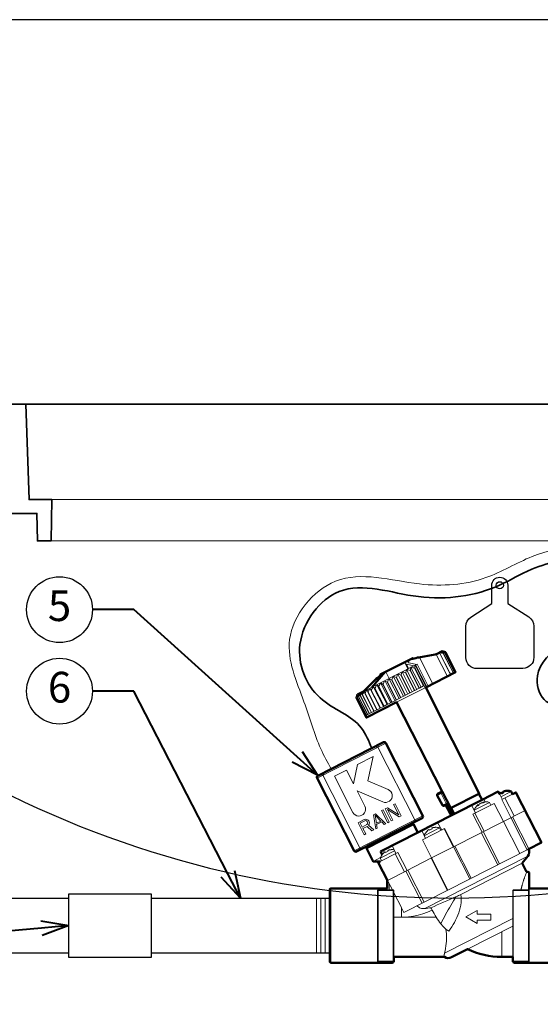
# Model space of a CAD drawing. Units: inches. Extents: x 0 to 58, y 0 to 28.5.
# Drawn here: x 14.4 to 23.9, y 10.6 to 28.5 of the extents above; entities that cross this region are included whole.
import ezdxf
from ezdxf import colors
from ezdxf.entities.mleader import LeaderData, LeaderLine
from ezdxf.enums import TextEntityAlignment as Align
from ezdxf.math import Vec2, Vec3

# ---------------------------------------------------------------- set-up
doc = ezdxf.new("R2010")
doc.units = ezdxf.units.IN
doc.header["$LTSCALE"] = 4
doc.header["$MEASUREMENT"] = 0
for name, color, linetype, lineweight in [('G-DETL-LABL-N', 2, 'Continuous', 40), ('G-DETL-LINE-FINE', 30, 'Continuous', 18), ('G-DETL-LINE-MEDM', 1, 'Continuous', 35), ('G-DETL-LINE-THIN', 7, 'Continuous', 25), ('G-DETL-LINE-WIDE', 2, 'Continuous', 50), ('G-DETL-PATT', 253, 'Continuous', 25)]:
    doc.layers.add(name, color=color, linetype=linetype, lineweight=lineweight)
doc.layers.add('G-DETL-PATT-BNDY-NPLT', color=255, linetype='Continuous', lineweight=25, plot=False)
doc.layers.add('G-DETL-TTLB-VFRM-NPLT', color=121, linetype='Continuous', plot=False)
doc.styles.add('CALLOUT TITLE', font='arial.ttf')
doc.styles.get("Standard").update_dxf_attribs({"font": 'simplex.shx'})

# ---------------------------------------------------------------- blocks, each defined once
blk = doc.blocks.new('LAFX-TAG-BUBBLE')
at = {"transparency": 16777216}
blk.add_circle((0, 0), 0.0125, dxfattribs=at)
at = {"transparency": 16777216, "style": 'CALLOUT TITLE'}
blk.add_attdef('00', text='', height=0.01167, dxfattribs=at).set_placement((0, 0), align=Align.MIDDLE)
blk = doc.blocks.new('_Open30')
at = {"color": 0, "linetype": 'ByBlock', "lineweight": -2}
for p, q in [((-1, 0.268), (0, 0)), ((0, 0), (-1, -0.268)), ((0, 0), (-1, 0))]:
    blk.add_line(p, q, dxfattribs=at)

msp = doc.modelspace()

# ---------------------------------------------------------------- hatches: boundary and pattern name
at = {"layer": 'G-DETL-PATT'}
h = msp.add_hatch(dxfattribs=at)
h.set_pattern_fill('EARTH', color=256, scale=2.8, angle=45)
h.set_pattern_definition([(45, (7.1857, 14.9847), (0, 0.98995), [0.7, -0.7]), (45, (7.0001, 15.1703), (0, 0.98995), [0.7, -0.7]), (45, (6.8145, 15.35594), (0, 0.98995), [0.7, -0.7]), (135, (6.8145, 15.4797), (-0.98995, 1e-16), [0.7, -0.7]), (135, (7.0001, 15.6653), (-0.98995, 1e-16), [0.7, -0.7]), (135, (7.1857, 15.8509), (-0.98995, 1e-16), [0.7, -0.7])])
h.paths.add_polyline_path([(37.44, 20.5), (30.94, 20.5), (31.519, 14.985, 0.111915)])
h.paths.add_polyline_path([(13.106, 14.985), (13.686, 20.5), (7.186, 20.5, 0.111915)])

# ---------------------------------------------------------------- linework, layer by layer
at = {"layer": 'G-DETL-LINE-FINE'}
for points in [[(29.62, 19.758), (15.006, 19.758)], [(29.633, 19.007), (14.992, 19.007)], [(21.699, 16.88), (21.687, 16.878), (21.675, 16.876), (21.663, 16.873), (21.651, 16.871), (21.639, 16.868), (21.627, 16.865), (21.615, 16.862), (21.603, 16.859), (21.591, 16.855), (21.579, 16.852), (21.567, 16.848), (21.556, 16.844), (21.544, 16.839), (21.533, 16.834), (21.522, 16.829), (21.512, 16.822), (21.502, 16.815), (21.494, 16.805), (21.493, 16.794)], [(21.547, 16.852), (21.575, 16.86), (21.581, 16.861)], [(21.699, 16.88), (21.718, 16.884)], [(21.699, 16.88), (21.941, 16.405)], [(21.718, 16.884), (21.985, 16.932)], [(21.985, 16.932), (22.005, 16.942)], [(21.986, 16.93), (21.985, 16.932)], [(21.986, 16.93), (22.006, 16.941)], [(22.205, 16.539), (22.002, 16.938)], [(22.262, 16.568), (22.059, 16.967)], [(22.061, 16.969), (22.247, 16.605)], [(22.133, 16.956), (22.131, 16.955)], [(22.131, 16.955), (22.314, 16.595)], [(22.133, 16.956), (22.132, 16.957)], [(22.133, 16.956), (22.299, 16.632)], [(22.155, 16.967), (22.153, 16.966)], [(22.153, 16.966), (22.319, 16.642)], [(22.155, 16.967), (22.32, 16.643)], [(22.168, 16.974), (22.167, 16.973)], [(22.167, 16.973), (22.332, 16.649)], [(22.168, 16.974), (22.333, 16.649)], [(20.675, 16.262), (21.618, 16.743)], [(21.432, 16.799), (21.435, 16.8), (21.437, 16.801), (21.44, 16.802)], [(21.432, 16.799), (21.438, 16.786)], [(21.443, 16.795), (21.441, 16.793), (21.44, 16.79), (21.438, 16.787), (21.438, 16.784), (21.437, 16.78), (21.438, 16.777), (21.439, 16.774)], [(21.487, 16.676), (21.439, 16.774)], [(21.439, 16.774), (21.441, 16.771), (21.444, 16.768), (21.447, 16.766), (21.451, 16.764), (21.454, 16.763), (21.458, 16.762), (21.462, 16.761)], [(21.44, 16.802), (21.441, 16.802), (21.441, 16.802), (21.442, 16.802), (21.443, 16.802), (21.444, 16.803), (21.445, 16.803), (21.446, 16.803), (21.447, 16.802), (21.448, 16.802)], [(21.447, 16.801), (21.443, 16.795)], [(21.448, 16.802), (21.447, 16.801)], [(21.462, 16.761), (21.595, 16.733)], [(21.462, 16.761), (21.5, 16.683)], [(21.493, 16.794), (21.494, 16.791), (21.496, 16.789), (21.499, 16.788), (21.502, 16.786), (21.504, 16.786), (21.507, 16.785), (21.51, 16.784)], [(21.643, 16.758), (21.51, 16.784)], [(21.532, 16.849), (21.533, 16.85)], [(21.533, 16.849), (21.532, 16.849)], [(21.534, 16.849), (21.533, 16.85)], [(21.539, 16.85), (21.537, 16.849), (21.536, 16.849), (21.535, 16.849), (21.534, 16.849), (21.533, 16.849)], [(21.547, 16.852), (21.539, 16.85)], [(21.54, 16.703), (21.725, 16.34)], [(21.595, 16.733), (21.643, 16.758)], [(21.595, 16.733), (21.596, 16.732)], [(21.614, 16.692), (21.608, 16.688)], [(21.608, 16.688), (21.773, 16.364)], [(21.798, 16.332), (21.614, 16.692)], [(21.617, 16.742), (21.802, 16.379)], [(21.618, 16.743), (21.653, 16.761)], [(21.618, 16.743), (21.803, 16.379)], [(21.625, 16.746), (21.828, 16.347)], [(21.644, 16.756), (21.643, 16.758)], [(21.653, 16.761), (21.856, 16.362)], [(21.055, 16.607), (20.819, 16.336)], [(21.086, 16.623), (20.855, 16.354)], [(20.989, 16.559), (20.998, 16.541)], [(21.086, 16.623), (21.147, 16.503)], [(21.22, 16.54), (21.405, 16.176)], [(21.279, 16.521), (21.272, 16.517)], [(21.272, 16.517), (21.437, 16.193)], [(21.279, 16.521), (21.444, 16.196)], [(21.3, 16.581), (21.485, 16.217)], [(21.364, 16.564), (21.357, 16.561)], [(21.357, 16.561), (21.522, 16.236)], [(21.364, 16.564), (21.529, 16.24)], [(21.381, 16.622), (21.566, 16.258)], [(21.449, 16.607), (21.442, 16.604)], [(21.442, 16.604), (21.607, 16.279)], [(21.449, 16.607), (21.614, 16.283)], [(21.461, 16.663), (21.646, 16.299)], [(21.533, 16.65), (21.526, 16.647)], [(21.526, 16.647), (21.691, 16.322)], [(21.533, 16.65), (21.698, 16.326)], [(22.265, 16.57), (22.247, 16.605)], [(22.247, 16.605), (22.247, 16.605)], [(22.319, 16.642), (22.299, 16.632)], [(22.332, 16.649), (22.32, 16.643)], [(22.337, 16.651), (22.333, 16.649)], [(20.795, 16.323), (20.98, 15.96)], [(20.855, 16.354), (21.04, 15.99)], [(20.886, 16.321), (20.881, 16.318)], [(20.903, 16.432), (20.886, 16.467)], [(20.886, 16.321), (21.052, 15.996)], [(20.92, 16.387), (21.106, 16.024)], [(20.958, 16.357), (20.952, 16.354)], [(20.952, 16.354), (21.117, 16.03)], [(20.958, 16.357), (21.123, 16.033)], [(20.99, 16.423), (21.176, 16.059)], [(21.034, 16.396), (21.027, 16.393)], [(21.027, 16.393), (21.193, 16.068)], [(21.034, 16.396), (21.199, 16.071)], [(21.064, 16.461), (21.249, 16.097)], [(21.113, 16.436), (21.106, 16.433)], [(21.106, 16.433), (21.272, 16.108)], [(21.113, 16.436), (21.278, 16.112)], [(21.141, 16.5), (21.326, 16.136)], [(21.195, 16.478), (21.188, 16.475)], [(21.188, 16.475), (21.354, 16.15)], [(21.195, 16.478), (21.36, 16.154)], [(21.276, 16.066), (21.812, 16.339)], [(21.691, 16.322), (21.614, 16.283)], [(21.773, 16.364), (21.698, 16.326)], [(21.803, 16.379), (21.802, 16.378)], [(21.82, 16.343), (21.802, 16.378)], [(20.553, 16.151), (20.718, 15.826)], [(20.554, 16.151), (20.553, 16.151)], [(20.554, 16.151), (20.719, 15.827)], [(20.566, 16.158), (20.731, 15.833)], [(20.567, 16.158), (20.566, 16.158)], [(20.567, 16.158), (20.733, 15.834)], [(20.569, 16.208), (20.569, 16.208)], [(20.569, 16.208), (20.569, 16.208)], [(20.578, 16.213), (20.576, 16.207)], [(20.588, 16.17), (20.588, 16.169)], [(20.59, 16.17), (20.588, 16.169)], [(20.588, 16.169), (20.753, 15.844)], [(20.59, 16.17), (20.755, 15.845)], [(20.618, 16.186), (20.618, 16.184)], [(20.621, 16.185), (20.618, 16.184)], [(20.618, 16.184), (20.783, 15.859)], [(20.62, 16.234), (20.62, 16.234)], [(20.621, 16.185), (20.786, 15.861)], [(20.653, 16.251), (20.653, 16.251)], [(20.656, 16.205), (20.656, 16.203)], [(20.659, 16.205), (20.656, 16.203)], [(20.656, 16.203), (20.821, 15.879)], [(20.659, 16.205), (20.825, 15.881)], [(20.687, 16.277), (20.688, 16.277)], [(20.693, 16.272), (20.693, 16.271)], [(20.706, 16.229), (20.702, 16.227)], [(20.702, 16.227), (20.867, 15.902)], [(20.706, 16.229), (20.871, 15.904)], [(20.76, 16.256), (20.755, 16.254)], [(20.755, 16.254), (20.92, 15.929)], [(20.76, 16.256), (20.925, 15.932)], [(20.82, 16.287), (20.815, 16.284)], [(20.82, 16.287), (20.985, 15.963)], [(20.881, 16.318), (21.046, 15.993)], [(21.354, 16.15), (21.278, 16.112)], [(21.437, 16.193), (21.36, 16.154)], [(21.522, 16.236), (21.444, 16.196)], [(21.607, 16.279), (21.529, 16.24)], [(21.046, 15.993), (20.985, 15.963)], [(21.117, 16.03), (21.052, 15.996)], [(21.193, 16.068), (21.123, 16.033)], [(21.272, 16.108), (21.199, 16.071)], [(20.718, 15.826), (20.714, 15.824)], [(20.731, 15.833), (20.719, 15.827)], [(20.753, 15.844), (20.733, 15.834)], [(20.783, 15.859), (20.755, 15.845)], [(20.821, 15.879), (20.786, 15.861)], [(20.867, 15.902), (20.825, 15.881)], [(20.92, 15.929), (20.871, 15.904)], [(20.98, 15.96), (20.925, 15.932)], [(19.832, 14.687), (21.083, 15.325)], [(20.9, 15.265), (20.902, 15.265), (20.904, 15.265), (20.906, 15.263), (20.908, 15.262), (20.91, 15.26), (20.911, 15.258), (20.913, 15.257), (20.914, 15.255), (20.916, 15.253), (20.917, 15.251), (20.918, 15.249), (20.92, 15.247), (20.921, 15.245), (20.922, 15.243)], [(20.913, 15.272), (20.916, 15.273), (20.92, 15.274), (20.923, 15.274), (20.927, 15.273), (20.93, 15.272), (20.933, 15.271), (20.936, 15.269), (20.939, 15.267), (20.942, 15.264), (20.944, 15.262), (20.946, 15.259), (20.948, 15.256)], [(21.613, 13.924), (20.937, 15.25)], [(19.939, 14.775), (19.935, 14.773), (19.932, 14.77), (19.929, 14.766), (19.928, 14.762), (19.926, 14.758), (19.926, 14.754), (19.926, 14.75), (19.927, 14.745), (19.928, 14.741), (19.93, 14.737)], [(20.614, 13.415), (19.939, 14.742)], [(19.951, 14.782), (19.949, 14.78), (19.948, 14.777), (19.947, 14.775), (19.947, 14.772), (19.947, 14.769), (19.947, 14.767), (19.948, 14.764), (19.948, 14.762), (19.949, 14.759), (19.95, 14.757), (19.951, 14.754), (19.952, 14.752), (19.953, 14.749)], [(22.027, 14.398), (22.024, 14.396), (22.021, 14.393), (22.02, 14.39), (22.019, 14.386), (22.018, 14.382), (22.019, 14.379), (22.02, 14.375), (22.021, 14.372)], [(22.021, 14.372), (22.018, 14.37)], [(22.091, 14.408), (22.021, 14.372)], [(22.021, 14.372), (22.117, 14.192)], [(22.091, 14.408), (22.091, 14.41), (22.09, 14.411), (22.089, 14.413), (22.089, 14.415), (22.088, 14.417), (22.088, 14.419), (22.088, 14.421), (22.088, 14.422), (22.088, 14.424), (22.088, 14.426), (22.089, 14.428), (22.09, 14.43), (22.092, 14.431)], [(22.11, 14.417), (22.091, 14.408)], [(22.184, 14.226), (22.091, 14.408)], [(22.092, 14.431), (22.093, 14.431), (22.095, 14.431), (22.097, 14.431), (22.099, 14.43), (22.1, 14.429), (22.102, 14.428), (22.103, 14.426), (22.105, 14.425), (22.106, 14.424), (22.107, 14.422), (22.108, 14.42), (22.109, 14.419), (22.11, 14.417)], [(22.11, 14.417), (22.122, 14.423)], [(22.202, 14.235), (22.11, 14.417)], [(23.202, 14.3), (23.152, 14.399)], [(23.169, 14.41), (23.168, 14.41), (23.166, 14.408), (23.164, 14.407), (23.162, 14.406), (23.161, 14.405), (23.159, 14.403), (23.157, 14.402), (23.156, 14.4)], [(23.178, 14.347), (23.367, 14.443)], [(23.391, 14.396), (23.194, 14.295)], [(23.196, 14.407), (23.195, 14.408)], [(23.216, 14.431), (23.221, 14.421)], [(23.23, 14.442), (23.23, 14.441), (23.229, 14.44), (23.229, 14.439)], [(23.235, 14.427), (23.229, 14.439)], [(23.229, 14.439), (23.23, 14.438)], [(23.23, 14.438), (23.235, 14.427)], [(23.23, 14.438), (23.232, 14.436), (23.235, 14.434), (23.237, 14.431), (23.24, 14.429)], [(22.115, 14.191), (22.117, 14.192)], [(22.117, 14.192), (22.184, 14.226)], [(22.117, 14.192), (22.119, 14.189), (22.122, 14.186), (22.124, 14.184), (22.127, 14.182), (22.131, 14.181), (22.134, 14.181), (22.138, 14.181), (22.141, 14.182)], [(22.171, 14.197), (22.224, 14.225)], [(22.263, 14.028), (22.173, 14.198)], [(22.264, 14.029), (22.174, 14.199)], [(22.269, 14.031), (22.178, 14.201)], [(22.271, 14.032), (22.181, 14.202)], [(22.202, 14.213), (22.201, 14.213), (22.199, 14.213), (22.197, 14.213), (22.195, 14.214), (22.194, 14.215), (22.192, 14.216), (22.191, 14.217), (22.189, 14.218), (22.188, 14.22), (22.187, 14.221), (22.186, 14.223), (22.185, 14.224), (22.184, 14.226)], [(22.279, 14.036), (22.188, 14.206)], [(22.281, 14.038), (22.192, 14.208)], [(22.215, 14.242), (22.202, 14.235)], [(22.202, 14.235), (22.203, 14.234), (22.204, 14.232), (22.204, 14.23), (22.205, 14.229), (22.205, 14.227), (22.206, 14.225), (22.206, 14.223), (22.206, 14.221), (22.206, 14.22), (22.206, 14.218), (22.205, 14.216), (22.204, 14.215), (22.202, 14.213)], [(22.293, 14.043), (22.202, 14.213)], [(22.298, 14.046), (22.207, 14.216)], [(22.219, 14.222), (22.314, 14.044)], [(22.715, 14.051), (22.642, 14.193)], [(23.057, 14.226), (22.67, 14.028)], [(22.694, 14.1), (22.973, 14.243)], [(22.744, 14.176), (22.75, 14.188), (22.759, 14.198)], [(22.759, 14.198), (22.759, 14.199), (22.759, 14.199), (22.76, 14.199), (22.76, 14.2), (22.76, 14.2), (22.761, 14.201), (22.761, 14.201), (22.761, 14.201), (22.762, 14.202), (22.762, 14.202), (22.763, 14.203), (22.763, 14.203), (22.763, 14.203), (22.764, 14.204), (22.764, 14.204)], [(22.759, 14.198), (22.764, 14.188)], [(22.764, 14.204), (22.763, 14.204)], [(22.771, 14.191), (22.764, 14.204)], [(22.77, 14.192), (22.777, 14.202), (22.785, 14.212)], [(22.792, 14.215), (22.784, 14.205), (22.777, 14.193)], [(22.785, 14.212), (22.788, 14.214), (22.791, 14.217)], [(22.785, 14.212), (22.787, 14.208)], [(22.791, 14.217), (22.794, 14.219), (22.798, 14.222), (22.802, 14.224), (22.806, 14.226)], [(22.83, 14.234), (22.826, 14.234), (22.823, 14.233), (22.82, 14.232), (22.817, 14.231), (22.814, 14.23), (22.811, 14.228), (22.808, 14.227), (22.805, 14.225), (22.802, 14.224), (22.8, 14.222), (22.797, 14.22), (22.794, 14.218), (22.792, 14.215)], [(22.86, 14.235), (22.845, 14.236), (22.83, 14.234)], [(22.848, 14.247), (22.849, 14.247)], [(22.854, 14.235), (22.848, 14.247)], [(22.849, 14.247), (22.859, 14.249)], [(22.859, 14.249), (22.874, 14.25), (22.889, 14.25)], [(22.859, 14.249), (22.864, 14.238)], [(22.891, 14.253), (22.865, 14.306)], [(22.973, 14.243), (22.997, 14.195)], [(23.225, 13.898), (23.057, 14.226)], [(23.194, 14.295), (23.361, 13.967)], [(23.418, 13.996), (23.251, 14.325)], [(21.759, 13.999), (20.508, 13.361)], [(22.264, 14.029), (22.263, 14.028)], [(22.263, 14.028), (22.278, 14.023)], [(22.313, 14.054), (22.267, 14.142)], [(22.271, 14.032), (22.269, 14.031)], [(22.269, 14.031), (22.282, 14.025)], [(22.281, 14.038), (22.279, 14.036)], [(22.298, 14.046), (22.293, 14.043)], [(22.313, 14.054), (22.309, 14.052)], [(22.319, 13.436), (23.618, 14.098)], [(22.67, 14.028), (22.837, 13.7)], [(22.694, 14.1), (22.718, 14.053)], [(22.874, 13.719), (22.707, 14.047)], [(21.611, 13.889), (21.613, 13.891), (21.615, 13.894), (21.617, 13.897), (21.618, 13.9), (21.618, 13.903), (21.618, 13.906), (21.618, 13.909), (21.617, 13.912), (21.616, 13.915), (21.615, 13.918), (21.614, 13.921), (21.613, 13.924)], [(22.101, 13.738), (22.028, 13.88)], [(23.225, 13.898), (23.523, 13.312)], [(23.361, 13.967), (23.659, 13.382)], [(23.391, 13.982), (23.689, 13.397)], [(21.45, 13.807), (21.463, 13.782)], [(21.785, 13.638), (21.737, 13.732)], [(22.154, 13.765), (21.749, 13.559)], [(22.064, 13.779), (21.784, 13.637)], [(21.808, 13.589), (21.784, 13.637)], [(21.823, 13.707), (21.822, 13.708)], [(21.876, 13.748), (21.874, 13.749), (21.873, 13.749), (21.871, 13.749), (21.869, 13.748), (21.868, 13.748), (21.866, 13.747), (21.865, 13.746), (21.864, 13.745), (21.862, 13.745), (21.861, 13.744), (21.859, 13.743), (21.858, 13.742), (21.857, 13.741), (21.855, 13.74), (21.854, 13.739), (21.853, 13.738), (21.851, 13.737), (21.85, 13.736), (21.849, 13.735)], [(21.881, 13.737), (21.876, 13.748)], [(21.946, 13.784), (21.945, 13.784), (21.943, 13.784), (21.942, 13.783), (21.94, 13.783), (21.938, 13.782), (21.937, 13.782), (21.935, 13.781), (21.934, 13.781), (21.932, 13.78), (21.931, 13.78), (21.929, 13.779), (21.928, 13.778), (21.926, 13.777), (21.925, 13.777), (21.923, 13.776), (21.922, 13.775), (21.921, 13.774), (21.92, 13.772), (21.92, 13.771)], [(21.92, 13.771), (21.926, 13.759)], [(21.983, 13.791), (21.984, 13.789)], [(22.088, 13.732), (22.064, 13.779)], [(22.146, 13.761), (22.313, 13.433)], [(22.321, 13.437), (22.154, 13.765)], [(22.822, 13.693), (23.121, 13.107)], [(22.858, 13.711), (23.156, 13.125)], [(20.844, 13.499), (20.857, 13.473)], [(21.269, 13.315), (21.197, 13.456)], [(21.916, 13.231), (21.749, 13.559)], [(20.646, 13.398), (20.643, 13.397), (20.639, 13.396), (20.636, 13.397), (20.632, 13.398), (20.629, 13.4), (20.626, 13.402), (20.623, 13.404), (20.621, 13.406), (20.618, 13.409), (20.616, 13.412), (20.614, 13.415)], [(21.305, 13.333), (20.979, 13.167)], [(21.245, 13.362), (20.984, 13.229)], [(21.023, 13.299), (21.022, 13.301)], [(21.057, 13.334), (21.036, 13.375)], [(21.075, 13.34), (21.074, 13.341), (21.072, 13.342), (21.071, 13.341), (21.069, 13.341), (21.068, 13.34), (21.066, 13.339), (21.065, 13.339), (21.063, 13.338), (21.062, 13.337), (21.061, 13.336), (21.059, 13.335), (21.058, 13.334), (21.056, 13.333), (21.055, 13.332), (21.054, 13.331), (21.053, 13.33), (21.051, 13.329), (21.05, 13.328), (21.049, 13.327)], [(21.081, 13.329), (21.075, 13.34)], [(21.146, 13.377), (21.145, 13.376), (21.143, 13.376), (21.141, 13.375), (21.14, 13.375), (21.138, 13.374), (21.137, 13.374), (21.135, 13.374), (21.134, 13.373), (21.132, 13.372), (21.13, 13.372), (21.129, 13.371), (21.127, 13.37), (21.126, 13.37), (21.124, 13.369), (21.123, 13.368), (21.122, 13.367), (21.121, 13.366), (21.12, 13.365), (21.12, 13.363)], [(21.12, 13.363), (21.125, 13.352)], [(21.183, 13.383), (21.184, 13.381)], [(21.257, 13.308), (21.424, 12.98)], [(21.472, 13.004), (21.305, 13.333)], [(21.916, 13.231), (22.319, 13.436)], [(22.315, 13.434), (21.916, 13.231)], [(22.214, 12.645), (23.681, 13.393)], [(22.315, 13.434), (22.613, 12.849)], [(22.34, 13.447), (22.638, 12.862)], [(20.852, 13.169), (20.987, 13.238)], [(21.008, 13.182), (20.984, 13.229)], [(21.458, 12.998), (21.915, 13.231)], [(23.669, 13.266), (21.792, 12.309)], [(21.907, 13.226), (22.205, 12.641)], [(21.916, 13.231), (22.214, 12.645)], [(23.567, 13.134), (22.447, 12.563)], [(21.116, 12.823), (21.458, 12.998)], [(21.446, 12.991), (21.744, 12.406)], [(21.482, 13.01), (21.78, 12.425)], [(23.648, 12.977), (23.644, 12.967), (23.64, 12.957), (23.636, 12.947), (23.632, 12.936), (23.628, 12.926), (23.625, 12.916), (23.621, 12.906), (23.617, 12.896), (23.614, 12.886), (23.61, 12.876), (23.606, 12.866), (23.603, 12.855), (23.599, 12.845), (23.596, 12.835), (23.593, 12.825), (23.589, 12.815), (23.586, 12.804), (23.583, 12.794), (23.58, 12.784), (23.577, 12.773), (23.574, 12.763), (23.571, 12.753), (23.568, 12.742), (23.567, 12.737), (23.565, 12.732), (23.564, 12.727), (23.562, 12.722), (23.561, 12.716), (23.56, 12.711), (23.558, 12.706), (23.557, 12.701), (23.556, 12.695), (23.555, 12.69), (23.553, 12.685), (23.552, 12.68), (23.551, 12.674), (23.55, 12.669), (23.549, 12.664), (23.548, 12.659), (23.546, 12.653), (23.545, 12.648)], [(23.684, 11.354), (23.684, 12.974)], [(21.205, 12.648), (21.116, 12.823)], [(21.146, 12.648), (21.146, 12.764)], [(20.083, 12.676), (20.083, 11.324)], [(21.22, 12.638), (20.932, 12.638)], [(20.942, 11.354), (20.942, 12.648)], [(21.22, 12.648), (21.106, 12.648)], [(21.22, 12.638), (21.227, 12.645)], [(21.22, 12.638), (21.22, 11.354)], [(21.23, 12.638), (21.23, 11.429)], [(21.23, 12.598), (21.368, 12.329)], [(21.414, 12.238), (22.214, 12.645)], [(22.447, 12.563), (22.455, 12.516), (22.458, 12.468), (22.455, 12.42), (22.449, 12.372), (22.439, 12.325), (22.427, 12.279), (22.412, 12.233), (22.395, 12.188), (22.376, 12.144), (22.355, 12.101), (22.332, 12.058), (22.309, 12.017), (22.284, 11.975), (22.258, 11.935), (22.231, 11.895)], [(23.395, 11.429), (23.395, 12.638)], [(23.405, 12.638), (23.398, 12.645)], [(23.684, 12.648), (23.405, 12.648)], [(23.405, 12.638), (23.405, 11.354)], [(23.694, 12.638), (23.405, 12.638)], [(23.694, 12.676), (23.694, 11.354)], [(19.823, 11.5), (19.823, 12.5)], [(19.903, 11.5), (19.903, 12.5)], [(19.983, 11.5), (19.983, 12.5)], [(22.084, 12.032), (22.106, 12.075), (22.127, 12.117), (22.15, 12.159), (22.172, 12.201), (22.195, 12.243), (22.219, 12.284), (22.242, 12.325), (22.266, 12.366), (22.291, 12.407), (22.316, 12.448), (22.341, 12.488), (22.367, 12.528)], [(21.372, 12.32), (21.414, 12.238)], [(21.372, 12.32), (21.372, 12.151)], [(21.792, 12.309), (21.773, 12.308), (21.754, 12.309), (21.735, 12.312), (21.717, 12.317), (21.7, 12.325), (21.684, 12.335), (21.669, 12.347), (21.657, 12.362)], [(22.541, 12.156), (22.748, 12.275)], [(22.748, 12.275), (22.748, 12.21)], [(22.748, 12.21), (22.997, 12.21)], [(22.997, 12.21), (22.997, 12.101)], [(21.372, 12.151), (21.23, 12.151)], [(22.002, 12.151), (21.372, 12.151)], [(22.231, 11.895), (22.177, 11.935), (22.128, 11.981), (22.084, 12.032)], [(23.395, 12.13), (22.153, 11.497)], [(22.748, 12.036), (22.541, 12.156)], [(22.748, 12.101), (22.748, 12.036)], [(22.997, 12.101), (22.748, 12.101)], [(22.153, 11.497), (22.163, 11.541), (22.171, 11.584), (22.178, 11.628), (22.184, 11.672), (22.188, 11.716), (22.19, 11.76), (22.19, 11.804), (22.187, 11.848), (22.182, 11.892), (22.175, 11.936)], [(23.395, 11.991), (22.569, 11.57)], [(23.194, 11.429), (23.194, 11.888)], [(22.153, 11.497), (22.152, 11.495), (22.152, 11.493), (22.151, 11.49), (22.151, 11.488), (22.15, 11.485), (22.15, 11.483), (22.15, 11.48), (22.149, 11.478), (22.149, 11.475), (22.149, 11.473), (22.149, 11.471), (22.148, 11.468), (22.148, 11.466), (22.148, 11.463), (22.148, 11.461), (22.148, 11.458), (22.148, 11.456), (22.148, 11.453), (22.148, 11.451), (22.149, 11.448), (22.149, 11.446), (22.149, 11.443), (22.15, 11.441), (22.15, 11.438), (22.151, 11.436), (22.152, 11.434), (22.152, 11.431), (22.153, 11.429)], [(20.935, 11.341), (20.937, 11.346), (20.939, 11.35), (20.942, 11.354)], [(20.942, 11.354), (21.23, 11.354)], [(21.2, 11.324), (21.205, 11.325), (21.21, 11.328), (21.213, 11.331), (21.216, 11.335), (21.218, 11.34), (21.219, 11.345), (21.22, 11.349), (21.22, 11.354)], [(23.395, 11.354), (23.684, 11.354)], [(23.405, 11.354), (23.405, 11.349), (23.406, 11.345), (23.407, 11.34), (23.409, 11.335), (23.412, 11.331), (23.416, 11.328), (23.42, 11.325), (23.425, 11.324)], [(23.684, 11.354), (23.686, 11.35), (23.688, 11.346), (23.691, 11.341)]]:
    msp.add_lwpolyline(points, dxfattribs=at)
for points in [[(22.131, 16.955, 0.005521), (22.062, 16.969)], [(22.132, 16.957, 0.004997), (22.086, 16.981)], [(22.153, 16.966, 0.005582), (22.087, 16.982)], [(22.155, 16.967, 0.005354), (22.103, 16.99)], [(22.167, 16.973, 0.005639), (22.104, 16.99)], [(22.169, 16.977, 0.005395), (22.112, 16.994, 0.005395)], [(22.168, 16.974, 0.00545), (22.112, 16.994, 0.00545)], [(21.54, 16.703, 0.005111), (21.533, 16.65)], [(21.608, 16.688, 0.005582), (21.541, 16.704)], [(21.616, 16.742, 0.004663), (21.614, 16.692)], [(21.188, 16.475, 0.005319), (21.141, 16.5)], [(21.219, 16.539, 0.005447), (21.195, 16.478)], [(21.272, 16.517, 0.005562), (21.221, 16.54)], [(21.299, 16.58, 0.005476), (21.279, 16.521)], [(21.357, 16.561, 0.005662), (21.301, 16.581)], [(21.38, 16.622, 0.005458), (21.364, 16.564)], [(21.442, 16.604, 0.005674), (21.382, 16.622)], [(21.46, 16.663, 0.005354), (21.449, 16.607)], [(21.526, 16.647, 0.005639), (21.462, 16.663)], [(20.794, 16.323, 0.005303), (20.76, 16.256)], [(20.854, 16.353, 0.005312), (20.82, 16.287)], [(20.881, 16.318, 0.001614), (20.855, 16.354)], [(20.919, 16.387, 0.005248), (20.886, 16.321)], [(20.952, 16.354, 0.003025), (20.921, 16.387)], [(20.989, 16.422, 0.005288), (20.958, 16.357)], [(21.027, 16.393, 0.004114), (20.991, 16.423)], [(21.063, 16.46, 0.00534), (21.034, 16.396)], [(21.106, 16.433, 0.004861), (21.065, 16.461)], [(21.14, 16.499, 0.005397), (21.113, 16.436)], [(20.569, 16.208, 0.005147), (20.55, 16.152)], [(20.569, 16.208, 0.005571), (20.553, 16.151)], [(20.577, 16.213, 0.005447), (20.554, 16.151)], [(20.576, 16.207, 0.004888), (20.566, 16.158)], [(20.594, 16.221, 0.005397), (20.567, 16.158)], [(20.595, 16.221, 0.005195), (20.588, 16.17)], [(20.619, 16.234, 0.00534), (20.59, 16.17)], [(20.62, 16.234, 0.004686), (20.618, 16.186)], [(20.652, 16.251, 0.005288), (20.621, 16.185)], [(20.653, 16.251, 0.003959), (20.656, 16.205)], [(20.692, 16.271, 0.005248), (20.659, 16.205)], [(20.693, 16.271, 0.003002), (20.702, 16.227)], [(20.74, 16.295, 0.005312), (20.706, 16.229)], [(20.741, 16.296, 0.001614), (20.755, 16.254)], [(20.702, 14.173), (20.561, 14.451), (21.03, 14.252, 1), (21.126, 14.478), (20.758, 14.634), (20.851, 15.077), (20.57, 14.934), (20.495, 14.58), (20.367, 14.831), (20.148, 14.719), (20.483, 14.062, 1), (20.702, 14.173)], [(22.017, 14.385, 0.026795), (22.016, 14.383)], [(23.156, 14.4, 0.005012), (23.152, 14.397)], [(23.206, 14.413, 0.015463), (23.196, 14.407)], [(23.24, 14.429, 0.031713), (23.217, 14.419, 0.031713)], [(22.184, 14.226, 0.005738), (22.202, 14.235)], [(22.763, 14.204, 0.145404), (22.694, 14.1)], [(22.76, 14.186, 0.041345), (22.744, 14.176)], [(22.777, 14.193, 0.041345), (22.76, 14.186)], [(22.973, 14.243, 0.145404), (22.849, 14.247)], [(22.889, 14.25, 0.095497), (22.86, 14.235)], [(22.263, 14.027, 0.007805), (22.278, 14.023)], [(22.264, 14.029, 0.008319), (22.282, 14.025)], [(22.271, 14.032, 0.008206), (22.29, 14.028)], [(22.279, 14.036, 0.006004), (22.29, 14.028)], [(22.281, 14.038, 0.008129), (22.301, 14.034)], [(22.293, 14.043, 0.003514), (22.301, 14.034)], [(22.298, 14.046, 0.00696), (22.314, 14.044)], [(22.313, 14.054, 0.002719), (22.32, 14.052)], [(21.822, 13.708, 0.093138), (21.784, 13.637)], [(21.849, 13.735, 0.043789), (21.823, 13.707)], [(21.926, 13.759, 0.062652), (21.881, 13.737)], [(21.984, 13.789, 0.043789), (21.946, 13.784)], [(22.064, 13.779, 0.093138), (21.983, 13.791)], [(21.022, 13.301, 0.093138), (20.984, 13.229)], [(21.049, 13.327, 0.043789), (21.023, 13.299)], [(21.125, 13.352, 0.062652), (21.081, 13.329)], [(21.184, 13.381, 0.043789), (21.146, 13.377)], [(21.236, 13.379, 0.061108), (21.183, 13.383)], [(23.682, 13.392, 0.002019), (23.681, 13.393)], [(20.932, 11.354), (20.932, 12.638, -0.414214), (20.942, 12.648), (21.106, 12.648), (21.106, 12.676)], [(21.23, 12.638, 0.414214), (21.22, 12.648)], [(22.447, 12.563, 0.002362), (22.367, 12.528)], [(23.405, 12.648, 0.414214), (23.395, 12.638)], [(23.694, 12.638, 0.414214), (23.684, 12.648)], [(22.367, 12.528, 0.000846), (21.905, 12.324)], [(21.23, 12.159, 0.146822), (21.927, 12.283)], [(21.368, 12.329, 0.000523), (21.372, 12.32)], [(21.792, 12.309, 0.003775), (21.905, 12.324)], [(21.927, 12.283, 0.009603), (21.905, 12.324)], [(21.927, 12.283, 0.044312), (22.084, 12.032)], [(20.932, 11.354, 0.414214), (20.962, 11.324)], [(23.664, 11.324, 0.414214), (23.694, 11.354)]]:
    msp.add_lwpolyline(points, format="xyb", dxfattribs=at)
for points in [[(21.183, 13.906), (21.211, 13.92), (21.113, 14.111), (21.325, 13.978), (21.366, 13.999), (21.254, 14.218), (21.227, 14.204), (21.322, 14.018), (21.113, 14.146), (21.072, 14.125)], [(20.917, 13.841), (21.009, 13.888), (21.056, 13.841), (21.083, 13.855), (20.898, 14.037), (20.862, 14.018), (20.9, 13.762), (20.928, 13.776)], [(20.889, 14.009), (20.995, 13.904), (20.913, 13.862)], [(21.119, 13.873), (21.147, 13.887), (21.035, 14.106), (21.008, 14.093)], [(20.69, 13.655), (20.718, 13.669), (20.668, 13.767), (20.745, 13.806), (20.832, 13.727), (20.864, 13.743), (20.768, 13.829), (20.782, 13.848), (20.786, 13.874), (20.783, 13.89), (20.774, 13.909), (20.762, 13.92), (20.739, 13.932), (20.713, 13.937), (20.688, 13.93), (20.579, 13.874)], [(20.756, 13.864), (20.752, 13.85), (20.74, 13.839), (20.654, 13.795), (20.618, 13.865), (20.705, 13.909), (20.721, 13.911), (20.735, 13.906), (20.746, 13.895), (20.753, 13.881)]]:
    msp.add_lwpolyline(points, close=True, dxfattribs=at)
msp.add_spline([(25.302, 17.888), (25.121, 17.99), (25.002, 18.457), (24.548, 18.822), (23.749, 18.723), (22.907, 18.338), (21.698, 18.223), (20.169, 18.272), (19.334, 17.208), (19.594, 16.077), (19.902, 15.216), (20.087, 14.853)], degree=3, dxfattribs=at)
at = {"layer": 'G-DETL-LINE-MEDM'}
msp.add_lwpolyline([(13.791, 21.5), (12.554, 9.734), (12.119, 9.734), (12.106, 10.485), (11.856, 10.485), (11.838, 9.484), (12.779, 9.484), (13.833, 19.508), (14.733, 19.508), (14.742, 19.007), (14.992, 19.007), (15.006, 19.758), (14.592, 19.758), (14.531, 21.5)], close=True, dxfattribs=at)
msp.add_lwpolyline([(14.531, 21.5), (30.094, 21.5)], dxfattribs=at)
msp.add_spline([(20.828, 15.23), (20.643, 15.594), (19.888, 16.148), (19.522, 17.122), (20.235, 18.083), (21.677, 17.991), (23.155, 18.201), (23.743, 18.49), (24.702, 18.533), (24.826, 17.72), (24.298, 17.137), (23.845, 16.547), (23.967, 16.118), (24.133, 15.996)], degree=3, dxfattribs=at)
at = {"layer": 'G-DETL-LINE-THIN'}
msp.add_lwpolyline([(23.304, 18.199), (23.304, 17.866), (23.686, 17.621, -0.254553), (23.778, 17.453), (23.779, 16.883, -0.414214), (23.579, 16.683), (22.744, 16.681, -0.414214), (22.543, 16.88), (22.542, 17.45, -0.254553), (22.633, 17.619), (23.013, 17.866), (23.013, 18.198, -1)], format="xyb", close=True, dxfattribs=at)
msp.add_lwpolyline([(15.313, 11.42), (15.313, 12.58), (16.813, 12.58), (16.813, 11.42)], close=True, dxfattribs=at)
for points in [[(14.063, 12.5), (15.313, 12.5)], [(16.813, 12.5), (20.063, 12.5)], [(15.313, 11.5), (14.063, 11.5)], [(20.063, 11.5), (16.813, 11.5)]]:
    msp.add_lwpolyline(points, dxfattribs=at)
msp.add_circle((23.158, 18.198), 0.0655, dxfattribs=at)
at = {"layer": 'G-DETL-LINE-WIDE'}
msp.add_lwpolyline([(24.543, 11.324), (23.425, 11.324, -0.414214), (23.395, 11.354), (23.395, 11.429), (23.194, 11.429, -0.11139), (22.569, 11.57), (22.278, 11.422, -0.271007), (22.153, 11.429), (21.23, 11.429), (21.23, 11.354, -0.414214), (21.2, 11.324), (20.083, 11.324, -0.414214), (20.063, 11.344), (20.063, 12.656, -0.414214), (20.083, 12.676), (21.106, 12.676), (21.106, 12.818), (21.116, 12.823), (20.948, 13.151), (20.979, 13.167), (20.852, 13.169), (20.73, 13.408), (21.59, 13.847), (21.667, 13.696), (22.296, 14.016), (22.261, 14.028), (22.171, 14.197), (22.141, 14.182, -0.408189), (22.115, 14.191), (22.018, 14.37, -0.00856), (22.018, 14.371, -0.410251), (22.027, 14.398), (22.113, 14.441), (21.276, 16.066), (20.732, 15.789), (20.549, 16.149), (20.548, 16.147), (20.568, 16.208), (20.675, 16.262), (20.674, 16.264), (20.688, 16.277), (20.886, 16.467), (20.911, 16.491), (20.936, 16.514), (20.962, 16.537), (20.989, 16.559), (20.983, 16.57), (21.576, 16.872), (21.581, 16.861), (21.603, 16.867), (21.631, 16.873), (21.66, 16.88), (21.688, 16.885), (21.717, 16.891), (21.984, 16.938), (22.001, 16.942), (22.005, 16.942), (22.006, 16.941), (22.113, 16.995), (22.169, 16.977), (22.172, 16.976), (22.355, 16.616), (21.812, 16.339), (22.786, 14.406), (22.779, 14.402), (22.837, 14.292), (23.13, 14.441), (23.152, 14.399, -0.00673), (23.154, 14.401, -0.001188), (23.155, 14.402), (23.157, 14.403), (23.158, 14.405), (23.16, 14.406), (23.162, 14.407), (23.164, 14.408), (23.167, 14.41), (23.169, 14.41), (23.17, 14.411), (23.171, 14.412), (23.173, 14.413), (23.175, 14.414), (23.177, 14.415), (23.179, 14.416), (23.181, 14.416), (23.184, 14.416), (23.186, 14.416), (23.188, 14.414), (23.191, 14.411), (23.194, 14.409), (23.195, 14.408, -0.016038), (23.206, 14.413, -0.016019), (23.217, 14.419), (23.217, 14.422), (23.216, 14.425), (23.216, 14.428), (23.216, 14.431), (23.216, 14.432), (23.217, 14.434), (23.218, 14.435), (23.219, 14.435), (23.22, 14.436), (23.221, 14.437), (23.222, 14.438), (23.223, 14.438), (23.224, 14.439), (23.226, 14.44), (23.227, 14.44), (23.228, 14.441, -0.00897), (23.23, 14.442), (23.231, 14.442), (23.232, 14.443), (23.234, 14.444), (23.235, 14.444), (23.236, 14.445), (23.238, 14.446), (23.239, 14.446), (23.241, 14.446), (23.242, 14.447), (23.244, 14.447), (23.245, 14.448), (23.246, 14.448), (23.248, 14.449), (23.249, 14.449), (23.251, 14.449), (23.252, 14.45, -0.039752), (23.286, 14.454), (23.287, 14.454), (23.288, 14.455, -0.092011), (23.367, 14.443), (23.391, 14.396), (23.451, 14.426), (23.916, 13.513), (23.681, 13.393, -0.290055), (23.669, 13.266), (23.567, 13.134), (23.648, 12.977), (23.674, 12.977, -0.414214), (23.694, 12.957), (23.694, 12.676), (24.543, 12.676, -0.414214)], format="xyb", dxfattribs=at)
msp.add_lwpolyline([(21.043, 15.338, -0.414214), (21.083, 15.325), (21.759, 13.999, -0.414214), (21.746, 13.958), (20.548, 13.348, -0.414214), (20.508, 13.361), (19.832, 14.687, -0.414214), (19.845, 14.728)], format="xyb", close=True, dxfattribs=at)
for points in [[(22.329, 14.033), (22.274, 14.145), (22.267, 14.141), (22.113, 14.441)], [(22.779, 14.402), (22.274, 14.145)], [(22.837, 14.292), (22.296, 14.016)], [(21.667, 13.696), (20.987, 13.35)], [(21.016, 13.292), (20.987, 13.35)]]:
    msp.add_lwpolyline(points, dxfattribs=at)
at = {"layer": 'G-DETL-PATT-BNDY-NPLT'}
msp.add_arc((22.313, 30.802), 18.301, 214.255, 325.745, dxfattribs=at)
at = {"layer": 'G-DETL-TTLB-VFRM-NPLT'}
msp.add_lwpolyline([(0, 0), (58, 0), (58, 28.5), (0, 28.5)], close=True, dxfattribs=at)

# ---------------------------------------------------------------- leaders
at = {"layer": 'G-DETL-LABL-N'}
ml = msp.add_multileader_block('Standard', dxfattribs=at)
ml.set_content('LAFX-TAG-BUBBLE', color=256, scale=48)
ml.set_attribute('00', '5', width=0)
ml.set_leader_properties(color=256, linetype='ByLayer', lineweight=-1)
ml.set_arrow_properties(name='OPEN30')
ml.build(insert=Vec2(0, 0))
ml.multileader.update_dxf_attribs({"dogleg_length": 0.188, "arrow_head_size": 0.5, "scale": 4, "block_connection_type": 1})
ctx = ml.context
ctx.base_point, ctx.scale, ctx.char_height, ctx.arrow_head_size, ctx.landing_gap_size, ctx.plane_origin = Vec3(14.545, 17.754), 4, 0.36, 0.5, 0.2, Vec3(22.299, 15.372)
ctx.attachment_type = 1
notes = []
notes.append((ctx, [(1, (1, 1, 0), (16.495, 17.754), (-1, 0), 0.75, [(0, [(19.842, 14.739)], 0, [])])]))
ctx.block.insert = Vec3(15.145, 17.754)
ml = msp.add_multileader_block('Standard', dxfattribs=at)
ml.set_content('LAFX-TAG-BUBBLE', color=256, scale=48)
ml.set_attribute('00', '6', width=0)
ml.set_leader_properties(color=256, linetype='ByLayer', lineweight=-1)
ml.set_arrow_properties(name='OPEN30')
ml.build(insert=Vec2(0, 0))
ml.multileader.update_dxf_attribs({"dogleg_length": 0.188, "arrow_head_size": 0.5, "scale": 4, "block_connection_type": 1})
ctx = ml.context
ctx.base_point, ctx.scale, ctx.char_height, ctx.arrow_head_size, ctx.landing_gap_size, ctx.plane_origin = Vec3(14.545, 16.269), 4, 0.36, 0.5, 0.2, Vec3(18.349, 12.237)
ctx.attachment_type = 1
notes.append((ctx, [(0, (1, 1, 0), (16.495, 16.269), (-1, 0), 0.75, [(0, [(18.438, 12.5)], 0, [])])]))
ctx.block.insert = Vec3(15.145, 16.269)
ml = msp.add_multileader_block('Standard', dxfattribs=at)
ml.set_content('LAFX-TAG-BUBBLE', color=256, scale=48)
ml.set_attribute('00', '7', width=0)
ml.set_leader_properties(color=256, linetype='ByLayer', lineweight=-1)
ml.set_arrow_properties(name='OPEN30')
ml.build(insert=Vec2(0, 0))
ml.multileader.update_dxf_attribs({"dogleg_length": 0.188, "arrow_head_size": 0.5, "scale": 4, "block_connection_type": 1})
ctx = ml.context
ctx.base_point, ctx.scale, ctx.char_height, ctx.arrow_head_size, ctx.landing_gap_size, ctx.plane_origin = Vec3(6.093, 11.326), 4, 0.36, 0.5, 0.2, Vec3(15.125, 11.875)
ctx.attachment_type = 1
notes.append((ctx, [(0, (1, 1, 0), (8.043, 11.326), (-1, 0), 0.75, [(0, [(15.313, 12)], 0, [])])]))
ctx.block.insert = Vec3(6.693, 11.326)
for ctx, leaders in notes:
    for number, flags, end, landing, length, lines in leaders:
        leader = LeaderData()
        leader.index, (leader.has_last_leader_line, leader.has_dogleg_vector, leader.attachment_direction) = number, flags
        leader.last_leader_point, leader.dogleg_vector, leader.dogleg_length = Vec3(end), Vec3(landing), length
        for number, points, colour, breaks in lines:
            line = LeaderLine()
            line.index, line.vertices, line.color, line.breaks = number, Vec3.list(points), colors.encode_raw_color(colour), breaks
            leader.lines.append(line)
        ctx.leaders.append(leader)

doc.saveas('drawing.dxf')
